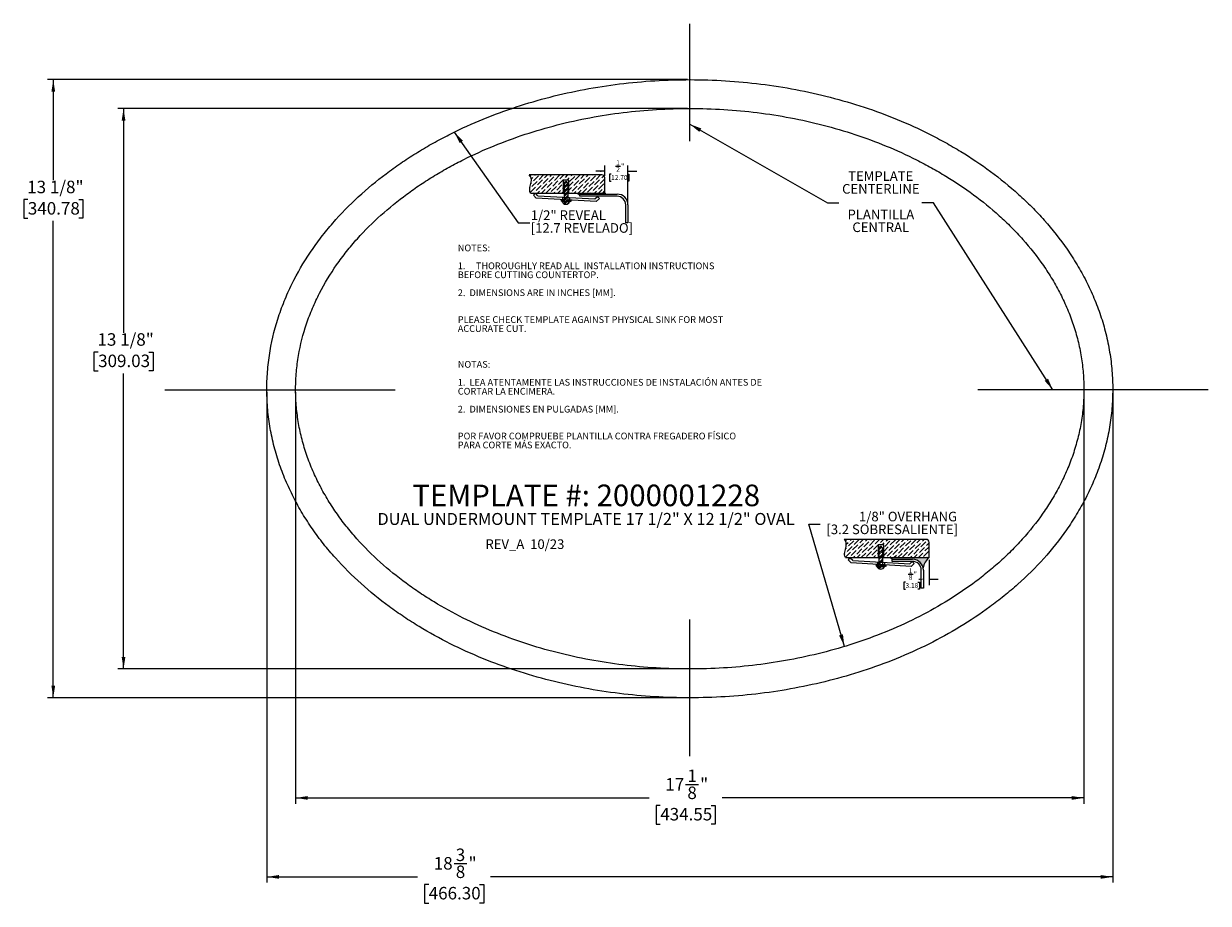
# Model space of a CAD drawing. Units: inches. Extents: x 2.7 to 28.4, y 1.3 to 20.4.
import ezdxf

# ---------------------------------------------------------------- set-up
doc = ezdxf.new("R2010")
doc.units = ezdxf.units.IN
doc.header["$MEASUREMENT"] = 0
doc.header["$PDSIZE"] = -1
for name, color, linetype in [('BLOCKS', 16, 'Continuous'), ('DIMS', 1, 'Continuous'), ('NOTES', 7, 'Continuous')]:
    doc.layers.add(name, color=color, linetype=linetype)
doc.styles.add('SLDTEXTSTYLE0', font='TXT', dxfattribs={"width": 0.605})
doc.dimstyles.new('SLDDIMSTYLE0', dxfattribs={"dimtxt": 0.262898763, "dimasz": 0.262898763, "dimexe": 0, "dimexo": 0.0625, "dimgap": 0.0657246908, "dimtad": 0, "dimtih": 1, "dimtoh": 1, "dimdec": 6, "dimrnd": 1e-09, "dimzin": 12, "dimdsep": 46, "dimlunit": 5, "dimtxsty": 'SLDTEXTSTYLE0', "dimsah": 1, "dimcen": 0.09, "dimadec": 0, "dimazin": 3, "dimtfac": 1, "dimtdec": 3, "dimtofl": 0, "dimtmove": 0, "dimatfit": 3, "dimfxl": 1, "dimfrac": 2, "dimtolj": 1, "dimtzin": 12, "dimarcsym": 0})
doc.dimstyles.new('SLDDIMSTYLE1', dxfattribs={"dimtxt": 0.18, "dimasz": 0.262898763, "dimexe": 0, "dimexo": 0.0625, "dimgap": 0, "dimtad": 0, "dimtih": 1, "dimtoh": 1, "dimdec": 0, "dimrnd": 1e-09, "dimzin": 0, "dimdsep": 46, "dimlunit": 5, "dimtxsty": 'Standard', "dimsah": 1, "dimcen": 0.09, "dimadec": 0, "dimazin": 0, "dimtfac": 0.262898763, "dimtdec": 0, "dimtofl": 0, "dimtmove": 0, "dimatfit": 3, "dimfxl": 1, "dimfrac": 2, "dimtolj": 1, "dimtzin": 0, "dimarcsym": 0})
pattern_1 = [(45, (0, 0), (0.0331456303681194, 0.1215339780164379), [0.15625, -0.03125, 0, -0.03125])]
pattern_2 = [(45, (0, 0), (-0.0530330085889911, 0.0530330085889911), []), (45, (0.035355339, 0), (-0.0530330085889911, 0.0530330085889911), [])]
pattern_3 = [(45, (0, 0), (-0.0441941738241592, 0.0441941738241592), []), (45, (0.0294627825, 0), (-0.0441941738241592, 0.0441941738241592), [])]

# ---------------------------------------------------------------- blocks, each defined once
blk = doc.blocks.new('SW_BLOCK_DIMENSION_0')
at = {"layer": 'BLOCKS', "color": 0}
for p, q in [((0.6204994714, 0.3892340074), (0.6204994714, -0.1563006311)), ((0.1650270144, 0.0798201425), (0.2717013988, 0.0798201425)), ((0.1080246921, -0.0940224566), (0.0733024703, -0.0940224566)), ((0.0733024703, -0.0940224566), (0.0733024703, -0.249307956)), ((0.0733024703, -0.249307956), (0.1080246921, -0.249307956)), ((0.3780864406, -0.0940224566), (0.4128086624, -0.0940224566)), ((0.4128086624, -0.249307956), (0.3780864406, -0.249307956)), ((0.4128086624, -0.0940224566), (0.4128086624, -0.249307956)), ((0.4954994714, -0.0313006311), (0.4866100559, -0.0313006311)), ((0.6204994714, -0.0313006311), (0.8149512192, -0.0313006311))]:
    blk.add_line(p, q, dxfattribs=at)
for points in [[(0.4954994714, -0.0313006311), (0.3943845626, -0.0157444913), (0.3943845626, -0.0468567709)], [(0.6204994714, -0.0313006311), (0.7216143803, -0.0468567709), (0.7216143803, -0.0157444913)]]:
    blk.add_solid(points, dxfattribs=at)
at = {"layer": 'BLOCKS', "color": 0, "char_height": 0.1041666667, "attachment_point": 1, "style": 'SLDTEXTSTYLE0'}
for s, insert in [('8', (0.1797839581, 0.0634035871)), ('1', (0.1797839581, 0.2052438631)), ('"', (0.2864583425, 0.1342778896)), ('3.18', (0.1080246921, -0.1150300596))]:
    blk.add_mtext(s, dxfattribs=dict(at, insert=insert))
blk = doc.blocks.new('OVERHANG - .125')
at = {"layer": 'BLOCKS'}
h = blk.add_hatch(dxfattribs=at)
h.set_pattern_fill('ANSI36', color=16, scale=0.5, style=0)
h.set_pattern_definition(pattern_1)
edge = h.paths.add_edge_path(flags=0)
edge.add_spline(control_points=[(19.24466603742839, 26.98002906431008), (19.29114417973896, 26.9441515837284), (19.3092570011885, 26.78990333849607), (19.22977403886498, 26.67067982455945), (19.27434969107827, 26.58484538338648)], knot_values=[0, 0, 0, 0, 0.4071708311652896, 1, 1, 1, 1], weights=[1, 1, 1, 1, 1], degree=3, periodic=0)
edge.add_line((19.27434969107827, 26.58484538338648), (19.98147745321076, 26.58484538338648))
edge.add_line((19.98147745321076, 26.58484538338648), (19.98147745321076, 26.86520762058046))
edge.add_line((19.98147745321076, 26.86520762058046), (20.10801444514525, 26.86520762058046))
edge.add_line((20.10801444514525, 26.86520762058046), (20.10801444514525, 26.58484538338648))
edge.add_line((20.10801444514525, 26.58484538338648), (20.23689444261453, 26.58484538338649))
edge.add_line((20.23689444261453, 26.58484538338649), (21.0907186249667, 26.58484538338648))
edge.add_line((21.0907186249667, 26.58484538338648), (21.0907186249667, 26.9140495115044))
edge.add_arc((21.02473907216103, 26.9140495115044), 0.0659795528056717, 0, 90)
edge.add_line((21.02473907216103, 26.98002906431007), (19.24466603742839, 26.98002906431008))
h = blk.add_hatch(dxfattribs=at)
h.set_pattern_fill('ANSI32', color=16, scale=0.2, style=0)
h.set_pattern_definition(pattern_2)
h.paths.add_polyline_path([(20.04081208140756, 26.8351846326727), (20.00284710159458, 26.77999525166031), (20.00284710159458, 26.58484538338648), (20.07973897339712, 26.58484538338648), (20.07973897339712, 26.77999525166031)], flags=0)
h = blk.add_hatch(dxfattribs=at)
h.set_pattern_fill('ANSI32', color=16, scale=0.2, style=0)
h.set_pattern_definition(pattern_2)
h.paths.add_polyline_path([(20.07973897339712, 26.58484538338648), (20.00284710159458, 26.58484538338648), (20.00284710159458, 26.48862134888004), (20.07973897339712, 26.4845031617958)], flags=0)
h = blk.add_hatch(dxfattribs=at)
h.set_pattern_fill('ANSI32', color=16, scale=0.2, style=0)
h.set_pattern_definition(pattern_2)
h.paths.add_polyline_path([(20.07973897339712, 26.4845031617958), (20.00284710159458, 26.48862134888004), (20.00284710159458, 26.43332048887584), (20.07973897339712, 26.42884530909641)], flags=0)
h = blk.add_hatch(color=256, dxfattribs=at)
edge = h.paths.add_edge_path(flags=0)
edge.add_arc((21.32496680656287, 26.30019278664964), 0.3686452378780171, 129.4518716022588, 170.6861521435001, ccw=False)
edge.add_line((21.0907186249667, 26.58484538338648), (20.23689444261453, 26.58484538338649))
edge.add_line((20.23689444261453, 26.58484538338649), (20.29061176430621, 26.54808939823214))
edge.add_line((20.29061176430621, 26.54808939823214), (20.7316186249667, 26.54808939823214))
edge.add_arc((20.7316186249667, 26.31398939823214), 0.2341000000000018, 11.298702241044282, 89.9999999999992, ccw=False)
h = blk.add_hatch(dxfattribs=at)
h.set_pattern_fill('ANSI32', color=16, scale=0.2, style=0)
h.set_pattern_definition(pattern_2)
h.paths.add_polyline_path([(20.00284710159458, 26.43006701346352), (19.94007202325873, 26.43372058249019), (19.93820220952023, 26.40159372159039), (20.00284710159458, 26.39783132763285)], flags=0)
h = blk.add_hatch(dxfattribs=at)
h.set_pattern_fill('ANSI32', color=16, scale=0.2, style=0)
h.set_pattern_definition(pattern_2)
edge = h.paths.add_edge_path(flags=0)
edge.add_line((20.00284710159458, 26.38969551511265), (19.95807548170848, 26.38969551511265))
edge.add_arc((20.04035770827806, 26.42125149432493), 0.0881257319589163, 200.9822712637957, 339.0177287362059)
edge.add_line((20.12263993484765, 26.38969551511265), (20.07973897339712, 26.38969551511265))
edge.add_line((20.07973897339712, 26.38969551511265), (20.00284710159458, 26.38969551511265))
h = blk.add_hatch(dxfattribs=at)
h.set_pattern_fill('ANSI32', color=16, scale=0.2, style=0)
h.set_pattern_definition(pattern_2)
h.paths.add_polyline_path([(20.07973897339712, 26.42559183368408), (20.00284710159458, 26.43006701346352), (20.00284710159458, 26.39783132763285), (20.07973897339712, 26.39335614785342)], flags=0)
h = blk.add_hatch(dxfattribs=at)
h.set_pattern_fill('ANSI32', color=16, scale=0.2, style=0)
h.set_pattern_definition(pattern_2)
h.paths.add_polyline_path([(20.07973897339712, 26.39335614785342), (20.15061820105523, 26.38923090965904), (20.15248801479373, 26.42135777055884), (20.07973897339712, 26.42559183368408)], flags=0)
at = {"color": 16, "linetype": 'Continuous', "lineweight": 18}
for p, q in [((21.0247390722, 26.9800290643), (19.2446660374, 26.9800290643)), ((19.9814774532, 26.8652076206), (19.9814774532, 26.5848453834)), ((20.1080144451, 26.8652076206), (19.9814774532, 26.8652076206)), ((20.0028471016, 26.7799952517), (20.0408120814, 26.8351846327)), ((20.0028471016, 26.7799952517), (20.0028471016, 26.3896955151)), ((20.0408120814, 26.8351846327), (20.0797389734, 26.7799952517)), ((20.0797389734, 26.7799952517), (20.0797389734, 26.3896955151)), ((20.1080144451, 26.5848453834), (20.1080144451, 26.8652076206)), ((21.090718625, 26.5848453834), (21.090718625, 26.9140495115)), ((19.2743496911, 26.5848453834), (21.090718625, 26.5848453834)), ((19.3788703567, 26.5738454846), (19.3364639969, 26.5330438976)), ((19.3364639969, 26.5330438976), (19.3985753063, 26.4684896798)), ((19.4314231162, 26.5192257655), (19.3788703567, 26.5738454846)), ((19.4314231162, 26.5192257655), (20.6725806187, 26.4527516548)), ((19.9670675999, 26.4905376331), (19.9670675999, 26.4354028898)), ((20.1216872784, 26.4822564878), (20.1216872784, 26.426403878)), ((20.2906117643, 26.5019893982), (20.2906117643, 26.5480893982)), ((20.2906117643, 26.5480893982), (20.731618625, 26.5480893982)), ((20.731618625, 26.5019893982), (20.2906117643, 26.5019893982)), ((20.6725806187, 26.4527516548), (20.7252404088, 26.5034186543)), ((20.7252404088, 26.5034186543), (20.7678769055, 26.4591052159)), ((20.6989695496, 26.392805503), (19.3985753063, 26.4684896798)), ((19.9400720233, 26.4337205825), (19.9382022095, 26.4015937216)), ((20.1506182011, 26.3892309097), (19.9382022095, 26.4015937216)), ((19.9400720233, 26.4337205825), (20.1524880148, 26.4213577706)), ((19.9580754817, 26.3896955151), (20.1226399348, 26.3896955151)), ((20.1524880148, 26.4213577706), (20.1506182011, 26.3892309097)), ((20.7678769055, 26.4591052159), (20.6989695496, 26.392805503)), ((20.919618625, 25.9230893982), (20.919618625, 26.3139893982)), ((20.965718625, 26.3139893982), (20.965718625, 25.9230893982)), ((20.965718625, 25.9230893982), (20.919618625, 25.9230893982))]:
    blk.add_line(p, q, dxfattribs=at)
for centre, radius, start, end in [((21.0247390722, 26.9140495115), 0.0659795528056719, 0, 90), ((20.731618625, 26.3139893982), 0.2341000000000015, 0, 90), ((20.731618625, 26.3139893982), 0.1880000000000024, 0, 90), ((20.0403577083, 26.4212514943), 0.0881257319589152, 200.9822712638, 339.0177287362)]:
    blk.add_arc(centre, radius, start, end, dxfattribs=at)
blk.add_open_spline([(19.27434969107827, 26.58484538338648), (19.22977403886498, 26.67067982455945), (19.3092570011885, 26.78990333849607), (19.29114417973896, 26.9441515837284), (19.24466603742839, 26.98002906431008)], degree=3, knots=[0, 0, 0, 0, 0.5928291688347104, 1, 1, 1, 1], dxfattribs=at)
at = {"layer": 'BLOCKS'}
blk.add_line((20.2906117643, 26.5480893982), (20.2368944426, 26.5848453834), dxfattribs=at)
blk.add_arc((21.3249668066, 26.3001927866), 0.3686452378780193, 129.4518716023, 170.6861521435, dxfattribs=at)
blk.add_blockref('SW_BLOCK_DIMENSION_0', (20.4702191535, 26.145611376), dxfattribs=at)
blk = doc.blocks.new('SW_BLOCK_DIMENSION_1')
at = {"layer": 'BLOCKS', "color": 0}
for p, q in [((-0.0281533335, -0.1267236731), (-0.0281533335, 0.0936993689)), ((0.2036072721, 0.0798201425), (0.3102816564, 0.0798201425)), ((0.4718466665, -0.711486603), (0.4718466665, 0.0936993689)), ((-0.0281533335, -0.0313006311), (-0.2226050812, -0.0313006311)), ((0.1080246921, -0.0940224566), (0.0733024703, -0.0940224566)), ((0.0733024703, -0.0940224566), (0.0733024703, -0.249307956)), ((0.0733024703, -0.249307956), (0.1080246921, -0.249307956)), ((0.4552469376, -0.0940224566), (0.4899691594, -0.0940224566)), ((0.4899691594, -0.249307956), (0.4552469376, -0.249307956)), ((0.4718466665, -0.0313006311), (0.6662984143, -0.0313006311)), ((0.4899691594, -0.0940224566), (0.4899691594, -0.249307956))]:
    blk.add_line(p, q, dxfattribs=at)
for points in [[(-0.0281533335, -0.0313006311), (-0.1292682423, -0.0157444913), (-0.1292682423, -0.0468567709)], [(0.4718466665, -0.0313006311), (0.5729615754, -0.0468567709), (0.5729615754, -0.0157444913)]]:
    blk.add_solid(points, dxfattribs=at)
at = {"layer": 'BLOCKS', "color": 0, "char_height": 0.1041666667, "attachment_point": 1, "style": 'SLDTEXTSTYLE0'}
for s, insert in [('2', (0.2183642158, 0.0634035871)), ('1', (0.2183642158, 0.2052438631)), ('"', (0.3250386001, 0.1342778896)), ('12.70', (0.1080246921, -0.1150300596))]:
    blk.add_mtext(s, dxfattribs=dict(at, insert=insert))
blk = doc.blocks.new('REVEAL- .500')
at = {"layer": 'BLOCKS'}
h = blk.add_hatch(dxfattribs=at)
h.set_pattern_fill('ANSI36', color=16, scale=0.5, style=0)
h.set_pattern_definition(pattern_1)
edge = h.paths.add_edge_path(flags=0)
edge.add_spline(control_points=[(18.25093555152442, 29.53862636728042), (18.29741369383499, 29.50274888669875), (18.31552651528452, 29.34850064146643), (18.23604355296101, 29.22927712752978), (18.28061920517429, 29.14344268635683)], knot_values=[0, 0, 0, 0, 0.4071708311652896, 1, 1, 1, 1], weights=[1, 1, 1, 1, 1], degree=3, periodic=0)
edge.add_line((18.28061920517429, 29.14344268635683), (18.98774696730679, 29.14344268635683))
edge.add_line((18.98774696730679, 29.14344268635683), (18.98774696730679, 29.42380492355081))
edge.add_line((18.98774696730679, 29.42380492355081), (19.11428395924128, 29.42380492355081))
edge.add_line((19.11428395924128, 29.42380492355081), (19.11428395924128, 29.14344268635683))
edge.add_line((19.11428395924128, 29.14344268635683), (19.30202323130653, 29.14344268635683))
edge.add_line((19.30202323130653, 29.14344268635683), (19.89405107202551, 29.14344268635683))
edge.add_line((19.89405107202551, 29.14344268635683), (19.89405107202551, 29.47264681447475))
edge.add_arc((19.82807151921984, 29.47264681447475), 0.0659795528056717, 0, 90)
edge.add_line((19.82807151921984, 29.53862636728042), (18.25093555152442, 29.53862636728042))
h = blk.add_hatch(dxfattribs=at)
h.set_pattern_fill('ANSI32', color=16, scale=0.1666666667, style=0)
h.set_pattern_definition(pattern_3)
h.paths.add_polyline_path([(19.08641943273533, 29.34959245337754), (19.04749254074577, 29.40478183438993), (19.00952756093279, 29.34959245337754), (19.00952756093279, 29.14344268635683), (19.08641943273533, 29.14344268635683)], flags=0)
h = blk.add_hatch(dxfattribs=at)
h.set_pattern_fill('ANSI32', color=16, scale=0.1666666667, style=0)
h.set_pattern_definition(pattern_3)
h.paths.add_polyline_path([(19.08641943273533, 29.05410036351303), (19.08641943273533, 29.14344268635683), (19.00952756093279, 29.14344268635683), (19.00952756093279, 29.05821855059726)], flags=0)
h = blk.add_hatch(dxfattribs=at)
h.set_pattern_fill('ANSI32', color=16, scale=0.1666666667, style=0)
h.set_pattern_definition(pattern_3)
h.paths.add_polyline_path([(19.08641943273533, 28.99844251081363), (19.08641943273533, 29.05410036351303), (19.00952756093279, 29.05821855059726), (19.00952756093279, 29.00291769059305)], flags=0)
blk.add_hatch(color=16, dxfattribs=at).paths.add_polyline_path([(19.90680635715495, 29.12174152375217), (19.89405107202551, 29.14344268635683), (19.30202323130653, 29.14344268635683), (19.34703094371573, 29.09872583179682), (19.34703094371572, 29.12174152375217)], flags=0)
h = blk.add_hatch(dxfattribs=at)
h.set_pattern_fill('ANSI32', color=16, scale=0.1666666667, style=0)
h.set_pattern_definition(pattern_3)
h.paths.add_polyline_path([(19.0095275609328, 28.99966421518074), (18.94675248259694, 29.00331778420741), (18.94488266885844, 28.97119092330762), (19.00952756093279, 28.96742852935006)], flags=0)
h = blk.add_hatch(dxfattribs=at)
h.set_pattern_fill('ANSI32', color=16, scale=0.1666666667, style=0)
h.set_pattern_definition(pattern_3)
edge = h.paths.add_edge_path(flags=0)
edge.add_line((19.00952756093279, 28.95929271682988), (18.96475594104669, 28.95929271682988))
edge.add_arc((19.04703816761627, 28.99084869604216), 0.0881257319589163, 200.9822712637957, 339.0177287362059)
edge.add_line((19.12932039418586, 28.95929271682988), (19.08641943273533, 28.95929271682988))
edge.add_line((19.08641943273533, 28.95929271682988), (19.00952756093279, 28.95929271682988))
h = blk.add_hatch(dxfattribs=at)
h.set_pattern_fill('ANSI32', color=16, scale=0.1666666667, style=0)
h.set_pattern_definition(pattern_3)
h.paths.add_polyline_path([(19.00952756093279, 28.96742852935006), (19.08641943273534, 28.96295334957064), (19.08641943273534, 28.99518903540131), (19.0095275609328, 28.99966421518074)], flags=0)
h = blk.add_hatch(dxfattribs=at)
h.set_pattern_fill('ANSI32', color=16, scale=0.1666666667, style=0)
h.set_pattern_definition(pattern_3)
h.paths.add_polyline_path([(19.15729866039344, 28.95882811137627), (19.15916847413194, 28.99095497227606), (19.08641943273534, 28.99518903540131), (19.08641943273534, 28.96295334957064)], flags=0)
for p, q in [((19.8280715192, 29.5386263673), (18.2509355515, 29.5386263673)), ((19.1142839592, 29.4238049236), (18.9877469673, 29.4238049236)), ((18.9877469673, 29.4238049236), (18.9877469673, 29.1434426864)), ((19.0095275609, 29.3495924534), (19.0474925407, 29.4047818344)), ((19.0095275609, 29.3495924534), (19.0095275609, 28.9592927168)), ((19.0474925407, 29.4047818344), (19.0864194327, 29.3495924534)), ((19.0864194327, 29.3495924534), (19.0864194327, 28.9592927168)), ((19.1142839592, 29.1434426864), (19.1142839592, 29.4238049236)), ((18.2806192052, 29.1434426864), (19.894051072, 29.1434426864)), ((18.385550816, 29.1434426864), (18.3431444562, 29.1026410993)), ((18.3431444562, 29.1026410993), (18.4052557657, 29.0380868815)), ((18.4381035755, 29.0888229672), (18.385550816, 29.1434426864)), ((18.4381035755, 29.0888229672), (19.679261078, 29.0223488565)), ((18.9737480593, 29.0601348348), (18.9737480593, 29.0050000915)), ((19.3020232313, 29.1434426864), (19.3470309437, 29.0987258318)), ((19.3470309437, 29.1217415238), (20.1601934329, 29.1217415238)), ((19.3470309437, 29.0757101398), (19.3470309437, 29.1217415238)), ((20.1601934329, 29.0757101398), (19.3470309437, 29.0757101398)), ((19.679261078, 29.0223488565), (19.7319208682, 29.073015856)), ((19.7319208682, 29.073015856), (19.7745573648, 29.0287024176)), ((19.894051072, 29.1434426864), (19.9068063572, 29.1217415238)), ((19.705650009, 28.9624027047), (18.4052557657, 29.0380868815)), ((18.9467524826, 29.0033177842), (18.9448826689, 28.9711909233)), ((19.1572986604, 28.9588281114), (18.9448826689, 28.9711909233)), ((18.9467524826, 29.0033177842), (19.1591684741, 28.9909549723)), ((18.964755941, 28.9592927168), (19.1293203942, 28.9592927168)), ((19.1283677378, 29.0518536895), (19.1283677378, 28.9960010797)), ((19.1591684741, 28.9909549723), (19.1572986604, 28.9588281114)), ((19.7745573648, 29.0287024176), (19.705650009, 28.9624027047)), ((20.3480196881, 28.4971795949), (20.3480196881, 28.8878838846)), ((20.394051072, 28.8878838846), (20.394051072, 28.4971795949)), ((20.394051072, 28.4971795949), (20.3480196881, 28.4971795949))]:
    blk.add_line(p, q, dxfattribs=at)
at = {"layer": 'BLOCKS', "linetype": 'Continuous'}
blk.add_line((19.894051072, 29.1434426864), (19.894051072, 29.4726468145), dxfattribs=at)
at = {"layer": 'BLOCKS'}
for centre, radius, start, end in [((19.8280715192, 29.4726468145), 0.0659795528056719, 0, 90), ((20.1601934329, 28.8878838846), 0.2338576391325233, 0, 90), ((20.1601934329, 28.8878838846), 0.1878262552218324, 0, 90), ((19.0470381676, 28.990848696), 0.0881257319589152, 200.9822712638, 339.0177287362)]:
    blk.add_arc(centre, radius, start, end, dxfattribs=at)
blk.add_open_spline([(18.28061920517429, 29.14344268635683), (18.23604355296101, 29.22927712752978), (18.31552651528452, 29.34850064146643), (18.29741369383499, 29.50274888669875), (18.25093555152442, 29.53862636728042)], degree=3, knots=[0, 0, 0, 0, 0.5928291688347104, 1, 1, 1, 1], dxfattribs=at)
blk.add_blockref('SW_BLOCK_DIMENSION_1', (19.9222044055, 29.6493704876), dxfattribs=at)
blk = doc.blocks.new('_D')
at = {"layer": 'DIMS'}
for p, q in [((17.0980780543, 19.2240228116), (3.2087722168, 19.2240224705)), ((3.3337722168, 19.2240224736), (3.3337722704, 17.0422433489)), ((2.7820747362, 16.6209470608), (2.6917969549, 16.6209470608)), ((2.6917969549, 16.6209470608), (2.6917969549, 16.2172047915)), ((3.8854697897, 16.6209470608), (3.9757475709, 16.6209470608)), ((3.9757475709, 16.6209470608), (3.9757475709, 16.2172047915)), ((2.6917969549, 16.2172047915), (2.7820747362, 16.2172047915)), ((3.9757475709, 16.2172047915), (3.8854697897, 16.2172047915)), ((3.3337725463, 5.8073568642), (3.3337722921, 16.1570196284)), ((17.0980783838, 5.8073572022), (3.2087725463, 5.8073568611))]:
    blk.add_line(p, q, dxfattribs=at)
for points in [[(3.3337722168, 19.2240224736), (3.2933262597, 18.9611237096), (3.3742181868, 18.9611237116)], [(3.3337725463, 5.8073568642), (3.3742185034, 6.0702556282), (3.2933265763, 6.0702556262)]]:
    blk.add_solid(points, dxfattribs=at)
at = {"layer": 'DIMS', "char_height": 0.2708333333, "attachment_point": 1, "style": 'SLDTEXTSTYLE0'}
for s, insert in [('13 1/8"', (2.7680315467, 17.0302547642)), ('340.78', (2.7820747362, 16.5663272952))]:
    blk.add_mtext(s, dxfattribs=dict(at, insert=insert))
blk = doc.blocks.new('_D_1')
at = {"layer": 'DIMS'}
for p, q in [((17.0980780543, 18.5990227915), (4.7338205057, 18.5990179896)), ((4.8588205057, 18.5990180381), (4.858822396, 13.7318295148)), ((4.3071250228, 13.3105332267), (4.2168472415, 13.3105332267)), ((4.2168472415, 13.3105332267), (4.2168472415, 12.9067909574)), ((5.4105200763, 13.3105332267), (5.5007978575, 13.3105332267)), ((5.5007978575, 13.3105332267), (5.5007978575, 12.9067909574)), ((4.2168472415, 12.9067909574), (4.3071250228, 12.9067909574)), ((5.5007978575, 12.9067909574), (5.4105200763, 12.9067909574)), ((4.8588252309, 6.4323524306), (4.8588227398, 12.8466057943)), ((17.0980827795, 6.432357184), (4.7338252309, 6.4323523821))]:
    blk.add_line(p, q, dxfattribs=at)
for points in [[(4.8588205057, 18.5990180381), (4.8183746442, 18.3361192594), (4.8992665713, 18.3361192908)], [(4.8588252309, 6.4323524306), (4.8992710923, 6.6952512094), (4.8183791652, 6.6952511779)]]:
    blk.add_solid(points, dxfattribs=at)
at = {"layer": 'DIMS', "char_height": 0.2708333333, "attachment_point": 1, "style": 'SLDTEXTSTYLE0'}
for s, insert in [('13 1/8"', (4.2930818333, 13.7198409301)), ('309.03', (4.3071250228, 13.2559134611))]:
    blk.add_mtext(s, dxfattribs=dict(at, insert=insert))
blk = doc.blocks.new('_D_2')
at = {"layer": 'DIMS'}
for p, q in [((7.9689534815, 12.4393700847), (7.9689534815, 1.7946670556)), ((26.327149608, 12.4393700847), (26.327149608, 1.7946670556)), ((12.0312340352, 2.2085809639), (12.3085874162, 2.2085809639)), ((7.9689534815, 1.9196670556), (11.2410841891, 1.9196670556)), ((26.327149608, 1.9196670556), (12.8258977341, 1.9196670556)), ((11.4817934165, 1.7565902362), (11.3915156353, 1.7565902362)), ((11.3915156353, 1.7565902362), (11.3915156353, 1.3528479669)), ((12.58518847, 1.7565902362), (12.6754662513, 1.7565902362)), ((12.6754662513, 1.7565902362), (12.6754662513, 1.3528479669)), ((11.3915156353, 1.3528479669), (11.4817934165, 1.3528479669)), ((12.6754662513, 1.3528479669), (12.58518847, 1.3528479669))]:
    blk.add_line(p, q, dxfattribs=at)
for points in [[(7.9689534815, 1.9196670556), (8.2318522445, 1.8792210921), (8.2318522445, 1.9601130192)], [(26.327149608, 1.9196670556), (26.064250845, 1.9601130192), (26.064250845, 1.8792210921)]]:
    blk.add_solid(points, dxfattribs=at)
at = {"layer": 'DIMS', "char_height": 0.2708333333, "attachment_point": 1, "style": 'SLDTEXTSTYLE0'}
for s, insert in [('18', (11.5916314193, 2.3501711292)), ('3', (12.069602087, 2.5346826494)), ('"', (12.3469554404, 2.3501711292)), ('8', (12.069602087, 2.1658979121)), ('466.30', (11.4817934165, 1.7019704706))]:
    blk.add_mtext(s, dxfattribs=dict(at, insert=insert))
blk = doc.blocks.new('_D_3')
at = {"layer": 'DIMS'}
for p, q in [((8.5939554858, 12.4393700847), (8.5939554858, 3.5087870532)), ((25.7021472137, 12.4393700847), (25.7021472137, 3.5087870532)), ((17.0569679342, 3.9227009615), (17.3343213152, 3.9227009615)), ((8.5939554858, 3.6337870532), (16.2668180881, 3.6337870532)), ((25.7021472137, 3.6337870532), (17.8516316332, 3.6337870532)), ((16.5075273156, 3.4707102337), (16.4172495343, 3.4707102337)), ((16.4172495343, 3.4707102337), (16.4172495343, 3.0669679645)), ((17.610922369, 3.4707102337), (17.7012001503, 3.4707102337)), ((17.7012001503, 3.4707102337), (17.7012001503, 3.0669679645)), ((16.4172495343, 3.0669679645), (16.5075273156, 3.0669679645)), ((17.7012001503, 3.0669679645), (17.610922369, 3.0669679645))]:
    blk.add_line(p, q, dxfattribs=at)
for points in [[(8.5939554858, 3.6337870532), (8.8568542489, 3.5933410897), (8.8568542489, 3.6742330167)], [(25.7021472137, 3.6337870532), (25.4392484506, 3.6742330167), (25.4392484506, 3.5933410897)]]:
    blk.add_solid(points, dxfattribs=at)
at = {"layer": 'DIMS', "char_height": 0.2708333333, "attachment_point": 1, "style": 'SLDTEXTSTYLE0'}
for s, insert in [('1', (17.095335986, 4.2488026469)), ('17', (16.6173653184, 4.0642911268)), ('8', (17.095335986, 3.8800179097)), ('"', (17.3726893395, 4.0642911268)), ('434.55', (16.5075273156, 3.4160904682))]:
    blk.add_mtext(s, dxfattribs=dict(at, insert=insert))
blk = doc.blocks.new('SW_NOTE_0')
at = {"layer": 'NOTES', "color": 0, "char_height": 0.2083333333, "attachment_point": 2, "style": 'SLDTEXTSTYLE0'}
for s, insert in [('TEMPLATE', (-0.8927421593, 0.6890431662)), ('CENTERLINE', (-0.889607489, 0.4112653918)), ('PLANTILLA', (-0.889486951, -0.1442901571)), ('CENTRAL', (-0.8925010165, -0.4220679315))]:
    blk.add_mtext(s, dxfattribs=dict(at, insert=insert))
blk = doc.blocks.new('SW_NOTE_0_1')
at = {"layer": 'NOTES', "color": 0, "attachment_point": 2, "style": 'SLDTEXTSTYLE0'}
for s, insert, char_height in [('TEMPLATE #: 2000001228', (3.8598632812, 0.604250503), 0.46875), ('DUAL UNDERMOUNT TEMPLATE 17 1/2" X 12 1/2" OVAL', (3.8567893618, -0.0115274987), 0.2604166667)]:
    blk.add_mtext(s, dxfattribs=dict(at, insert=insert, char_height=char_height))
blk = doc.blocks.new('SW_NOTE_0_2')
at = {"layer": 'NOTES', "color": 0, "char_height": 0.1458333333, "attachment_point": 1, "style": 'SLDTEXTSTYLE0'}
for s, insert in [('NOTES:', (0, 0.1879890454)), ('1.', (0, -0.2008998388)), ('THOROUGHLY READ ALL  INSTALLATION INSTRUCTIONS', (0.3937007786, -0.2008998388)), ('BEFORE CUTTING COUNTERTOP.', (0, -0.3953442809)), ('2.  DIMENSIONS ARE IN INCHES [MM].', (0, -0.7842331651)), ('PLEASE CHECK TEMPLATE AGAINST PHYSICAL SINK FOR MOST', (0, -1.3675664914)), ('ACCURATE CUT.', (0, -1.5620109335)), ('NOTAS:', (0, -2.3397887018)), ('1.  LEA ATENTAMENTE LAS INSTRUCCIONES DE INSTALACIÓN ANTES DE', (0, -2.728677586)), ('CORTAR LA ENCIMERA.', (0, -2.9231220281)), ('2.  DIMENSIONES EN PULGADAS [MM].', (0, -3.3120109123)), ('POR FAVOR COMPRUEBE PLANTILLA CONTRA FREGADERO FÍSICO', (0, -3.8953442386)), ('PARA CORTE MÁS EXACTO.', (0, -4.0897886807))]:
    blk.add_mtext(s, dxfattribs=dict(at, insert=insert))
blk = doc.blocks.new('SW_NOTE_0_3')
at = {"layer": 'NOTES', "color": 0, "char_height": 0.2083333333, "attachment_point": 1, "style": 'SLDTEXTSTYLE0'}
for s, insert in [('1/2" REVEAL', (0.0235066379, 0.2706069017)), ('[12.7 REVELADO]', (0.0235066379, -0.0071708727))]:
    blk.add_mtext(s, dxfattribs=dict(at, insert=insert))
blk = doc.blocks.new('SW_NOTE_0_4')
at = {"layer": 'NOTES', "color": 0, "char_height": 0.2083333333, "attachment_point": 3, "style": 'SLDTEXTSTYLE0'}
for s, insert in [('1/8" OVERHANG', (2.970519981, 0.272956576)), ('[3.2 SOBRESALIENTE]', (2.9904374116, -0.0048211984))]:
    blk.add_mtext(s, dxfattribs=dict(at, insert=insert))

msp = doc.modelspace()

# ---------------------------------------------------------------- linework, layer by layer
at = {"layer": 'DIMS'}
for p, q in [((17.1480780543, 17.8896774789), (17.1480780543, 20.4386923509)), ((5.7532122971, 12.4893700847), (10.7532122971, 12.4893700847)), ((28.4019086626, 12.4893700847), (23.4019086626, 12.4893700847)), ((17.1480780543, 4.5400478185), (17.1480780543, 7.5054974093))]:
    msp.add_line(p, q, dxfattribs=at)
for points, knots in [([(17.14807838383993, 5.807357203424599), (17.40441081519467, 5.807356314241982), (17.9177108054759, 5.823017685976481), (18.93448172123825, 5.916607489187033), (19.92982687508247, 6.101449639246581), (20.90625589519105, 6.382564229660261), (21.62859723191624, 6.645357642176854), (22.33976291477408, 6.965484202245929), (23.01777315489011, 7.338086842908086), (23.55672509310957, 7.696059519234155), (23.97026938331711, 8.013781067073968), (24.37283947563638, 8.355541636684762), (24.84176832882529, 8.821577927980824), (25.25356987502147, 9.338575594455158), (25.54614465780275, 9.787000837613265), (25.74500466823825, 10.14190241074542), (25.91712889219193, 10.50725647638675), (26.06227832229225, 10.88556163778653), (26.1783824238368, 11.27562164809084), (26.26408779766815, 11.68073433345834), (26.31545325929822, 12.0883113648396), (26.33275483456497, 12.49598047677329), (26.31650209178737, 12.90346954520865), (26.26639590375684, 13.31145107481755), (26.182601845202, 13.71591654793995), (26.0685154223137, 14.10651693876359), (25.92545367733842, 14.48601673509541), (25.75441298798453, 14.85440435959137), (25.55717743137343, 15.210321651429), (25.26678912473343, 15.65989442248129), (24.93723833357818, 16.07677091930597), (24.57153634205052, 16.46496465150522), (24.18906229608108, 16.82851746805976), (23.68380636518787, 17.23938628957214), (23.145776375023, 17.59989872034619), (22.69766481747957, 17.8605423205492), (22.2368740246797, 18.10384648807644), (21.650499724427, 18.37029451327646), (20.93199073948142, 18.63577895977629), (20.19896700905892, 18.85078214411714), (19.45227353890404, 19.01751396596286), (18.68979161370538, 19.13694175052969), (17.92514238957108, 19.20799690277263), (17.15627500847309, 19.23182052532165), (16.38772631660391, 19.20884668388046), (15.62454357699336, 19.1388528330122), (14.86360736460041, 19.02088536388575), (14.11159865108869, 18.85410106302086), (13.37832670916015, 18.63989860127117), (12.661411074197, 18.37615789661302), (12.07854917396275, 18.11252921461302), (11.62174217501592, 17.87291467622994), (11.28355855052729, 17.67754404535384), (10.95258901600928, 17.46699659474972), (10.52607741035652, 17.16817102825813), (10.01936473950161, 16.75800178516958), (9.551830368207673, 16.29290873049521), (9.206322347023363, 15.88362669510964), (8.888395814007257, 15.45667250512293), (8.611441826606784, 15.00028724511753), (8.380643134135116, 14.50980554742443), (8.185413971250487, 13.99868508912295), (8.052293837985301, 13.47518275600425), (7.98242540431035, 12.93707578356455), (7.963187914508833, 12.52553123640433), (7.97872570159502, 12.11083461374582), (8.028168675487334, 11.7048294842212), (8.110413303360255, 11.30488736444065), (8.224733528342432, 10.91201727120661), (8.370615770171144, 10.52664629126838), (8.542128039046691, 10.15955194477283), (8.737820448211128, 9.807236261025302), (8.95613494579528, 9.469576192567015), (9.196845302412331, 9.144929352256094), (9.538997444020604, 8.73809589268242), (10.00486682066862, 8.273800460863864), (10.5120688992249, 7.862899996305083), (10.94230094244277, 7.561307054691322), (11.38171703812347, 7.28159928827399), (11.94674992539499, 6.970548385354921), (12.64784876754567, 6.653631181441061), (13.36986304473365, 6.388929215605005), (14.11443644187757, 6.173401415222743), (14.86373826191959, 6.009194253241102), (15.61897520659469, 5.892785778736177), (16.37971621734744, 5.82302302107218), (16.89174595248519, 5.807358092607215), (17.14807838383993, 5.807357203424599)], [0, 0, 0, 0, 0.015625, 0.03125, 0.0625, 0.078125, 0.09375, 0.109375, 0.125, 0.140625, 0.1484375, 0.15625, 0.171875, 0.1875, 0.1953125, 0.203125, 0.2109375, 0.21875, 0.2265625, 0.234375, 0.2421875, 0.25, 0.2578125, 0.265625, 0.2734375, 0.28125, 0.2890625, 0.296875, 0.3046875, 0.3125, 0.328125, 0.3359375, 0.34375, 0.359375, 0.375, 0.3828125, 0.390625, 0.40625, 0.421875, 0.4375, 0.453125, 0.46875, 0.484375, 0.5, 0.515625, 0.53125, 0.546875, 0.5625, 0.578125, 0.59375, 0.609375, 0.6171875, 0.625, 0.6328125, 0.640625, 0.65625, 0.671875, 0.6796875, 0.6875, 0.703125, 0.7109375, 0.71875, 0.734375, 0.7421875, 0.75, 0.7578125, 0.765625, 0.7734375, 0.78125, 0.7890625, 0.796875, 0.8046875, 0.8125, 0.8203125, 0.828125, 0.84375, 0.859375, 0.8671875, 0.875, 0.890625, 0.90625, 0.921875, 0.9375, 0.953125, 0.96875, 0.984375, 1, 1, 1, 1]), ([(17.14808277951211, 6.432357203409141), (17.39171445543618, 6.432356627511423), (17.8795823519693, 6.447245675488265), (18.84549682384474, 6.536154530049171), (19.78993782864655, 6.711647617212213), (20.71299435112739, 6.977449337018237), (21.39360253977633, 7.225109372523191), (22.06094734177403, 7.525580972554575), (22.69415605685274, 7.873636568287036), (23.19523355057606, 8.206544668377504), (23.57757655942726, 8.500324590284578), (23.85540215791686, 8.736227375784727), (24.11949195828706, 8.98528632778938), (24.45009040688264, 9.33361364487155), (24.74836346707119, 9.708175668953402), (25.01127244623232, 10.1112333154217), (25.1890161002195, 10.42851571398916), (25.34192241353436, 10.7531733040494), (25.47003389597173, 11.08718205402597), (25.57205037577594, 11.43000999925988), (25.64707892731088, 11.78477088966365), (25.69194394492591, 12.14083926376598), (25.70704362301732, 12.49670465850734), (25.69285915754622, 12.85271278404315), (25.6490276551852, 13.20967577521829), (25.575559747336, 13.56440550624636), (25.47519622897704, 13.90811997188289), (25.34878620322502, 14.24353485164039), (25.19697386769331, 14.57059588701389), (25.0207664527505, 14.88863911854776), (24.76006098435277, 15.29232792349013), (24.46198329271798, 15.66963796643735), (24.12857053090538, 16.02360240521201), (23.77831964280271, 16.35656798446828), (23.31241604776044, 16.73560003800365), (22.81273175475858, 17.07051592490368), (22.39460938527269, 17.31373248756646), (21.96349322311843, 17.54138333273205), (21.41291589127436, 17.79161939196907), (20.735757553206, 18.04186792776535), (20.04298768300936, 18.24509473568161), (19.3358021148491, 18.40302613720607), (18.61262370959086, 18.51630945141579), (17.88657946497798, 18.58379413094235), (17.15593251242348, 18.60643258645353), (16.42557562594189, 18.58460179003485), (15.70086550140527, 18.51812004779176), (14.9791231315907, 18.40621540059725), (14.26684317274823, 18.24822156951536), (13.57379728317735, 18.04573987207984), (12.89805130602137, 17.7971037039453), (12.35069678798189, 17.5494789409254), (11.92325140326663, 17.32525378015576), (11.60760605551533, 17.14288943996635), (11.29969447398181, 16.94699541077811), (10.90413855198396, 16.66983755342053), (10.4368860825005, 16.29145643757287), (10.00961475617275, 15.86619106150014), (9.696116530744941, 15.49476808216876), (9.409131996995542, 15.10931270765047), (9.16110573417114, 14.70024146983218), (8.956155611380147, 14.26457488542324), (8.78361488443939, 13.81273035138736), (8.666843466183854, 13.35298093473194), (8.605709717720037, 12.88209963984828), (8.588917929054851, 12.52251977759873), (8.60248117558109, 12.1605027302939), (8.645664659434662, 11.80582093295478), (8.717640919696482, 11.45568961303889), (8.818061667948085, 11.11049734872305), (8.946770078180569, 10.77037834099457), (9.09909663946698, 10.44424841273343), (9.273949313081436, 10.12937296050034), (9.470078093134909, 9.82597742113242), (9.68738853678325, 9.532845656270787), (9.997568491272693, 9.163987335490978), (10.42237836915893, 8.740384847429524), (10.89034821745746, 8.361065901551639), (11.28950417435718, 8.0812425257042), (11.69851286509733, 7.820872332817955), (12.22617386814303, 7.530328496514389), (12.88405378122844, 7.232880835352156), (13.5642348257536, 6.983465696749161), (14.26807827728886, 6.779688117048489), (14.97823371666786, 6.624035497823435), (15.69508724651029, 6.513530660906494), (16.41779229642484, 6.447249130874577), (16.90445110358803, 6.43235777930686), (17.14808277951211, 6.432357203409141)], [0, 0, 0, 0, 0.015625, 0.03125, 0.0625, 0.078125, 0.09375, 0.109375, 0.125, 0.140625, 0.1484375, 0.15625, 0.1640625, 0.171875, 0.1875, 0.1953125, 0.203125, 0.2109375, 0.21875, 0.2265625, 0.234375, 0.2421875, 0.25, 0.2578125, 0.265625, 0.2734375, 0.28125, 0.2890625, 0.296875, 0.3046875, 0.3125, 0.328125, 0.3359375, 0.34375, 0.359375, 0.375, 0.3828125, 0.390625, 0.40625, 0.421875, 0.4375, 0.453125, 0.46875, 0.484375, 0.5, 0.515625, 0.53125, 0.546875, 0.5625, 0.578125, 0.59375, 0.609375, 0.6171875, 0.625, 0.6328125, 0.640625, 0.65625, 0.671875, 0.6796875, 0.6875, 0.703125, 0.7109375, 0.71875, 0.734375, 0.7421875, 0.75, 0.7578125, 0.765625, 0.7734375, 0.78125, 0.7890625, 0.796875, 0.8046875, 0.8125, 0.8203125, 0.828125, 0.84375, 0.859375, 0.8671875, 0.875, 0.890625, 0.90625, 0.921875, 0.9375, 0.953125, 0.96875, 0.984375, 1, 1, 1, 1])]:
    msp.add_open_spline(points, degree=3, knots=knots, dxfattribs=at)
for p in [(17.1480780543, 19.2240228129), (17.1480780543, 18.5990228109), (7.9689534815, 12.4893700847), (8.5939554858, 12.4893700847), (25.7021472137, 12.4893700847), (26.327149608, 12.4893700847), (17.1480827795, 6.4323572034), (17.1480783838, 5.8073572034)]:
    msp.add_point(p, dxfattribs=at)

# ---------------------------------------------------------------- block references
at = {"layer": 'BLOCKS'}
for name, p in [('REVEAL- .500', (-4.588561371, -12.3829403708)), ('OVERHANG - .125', (1.2519620111, -17.7344355222))]:
    msp.add_blockref(name, p, dxfattribs=at)
at = {"layer": 'NOTES'}
for name, p in [('SW_NOTE_0', (22.1850872074, 16.5469140173)), ('SW_NOTE_0_3', (13.6737354216, 16.1163785268)), ('SW_NOTE_0_2', (12.1129760222, 15.4568008401)), ('SW_NOTE_0_1', (11.040601056, 9.8306749039)), ('SW_NOTE_0_4', (19.9786884932, 9.5722390716))]:
    msp.add_blockref(name, p, dxfattribs=at)

# ---------------------------------------------------------------- texts
at = {"layer": 'NOTES', "insert": (12.7133294501, 9.2464550195), "char_height": 0.2083333333, "attachment_point": 1, "style": 'SLDTEXTSTYLE0'}
msp.add_mtext('REV_A  10/23', dxfattribs=at)

# ---------------------------------------------------------------- dimensions: what is measured, and where the dimension line sits
at = {"layer": 'DIMS'}
for base, p1, p2, angle, picture, middle in [((3.3337725463, 5.8073568642), (17.1480780543, 19.2240228129), (17.1480783838, 5.8073572034), 270.0000014071, '_D', (3.3337722813, 16.5996314887)), ((4.8588205057, 18.5990180381), (17.1480827795, 6.4323572034), (17.1480780543, 18.5990228109), 270.000022252, '_D_1', (4.8588225679, 13.2892176546))]:
    dim = msp.add_linear_dim(base=base, p1=p1, p2=p2, angle=angle, dimstyle='SLDDIMSTYLE0', dxfattribs=at)
    dim.commit()
    dim.dimension.update_dxf_attribs({"geometry": picture, "text_midpoint": middle, "dimtype": 160})
for base, p1, p2, picture, middle in [((26.327149608, 1.9196670556), (7.9689534815, 12.4893700847), (26.327149608, 12.4893700847), '_D_2', (12.0334909616, 1.9196670556)), ((25.7021472137, 3.6337870532), (8.5939554858, 12.4893700847), (25.7021472137, 12.4893700847), '_D_3', (17.0592248606, 3.6337870532))]:
    dim = msp.add_linear_dim(base=base, p1=p1, p2=p2, dimstyle='SLDDIMSTYLE0', dxfattribs=at)
    dim.commit()
    dim.dimension.update_dxf_attribs({"geometry": picture, "text_midpoint": middle, "dimtype": 160})

# ---------------------------------------------------------------- leaders
at = {"layer": 'NOTES'}
for points in [[(17.1480780543, 18.2587138649), (20.1353053453, 16.5469140173), (20.3853053453, 16.5469140173)], [(12.0380879369, 18.0863458022), (13.4237354216, 16.1163785268), (13.6737354216, 16.1163785268)], [(25.0282585269, 12.4893700847), (22.4350872074, 16.5469140173), (22.1850872074, 16.5469140173)], [(20.5046490625, 6.9206265269), (19.7286884932, 9.5722390716), (19.9786884932, 9.5722390716)]]:
    msp.add_leader(points, dimstyle='SLDDIMSTYLE1', dxfattribs=at)

doc.saveas('drawing.dxf')
